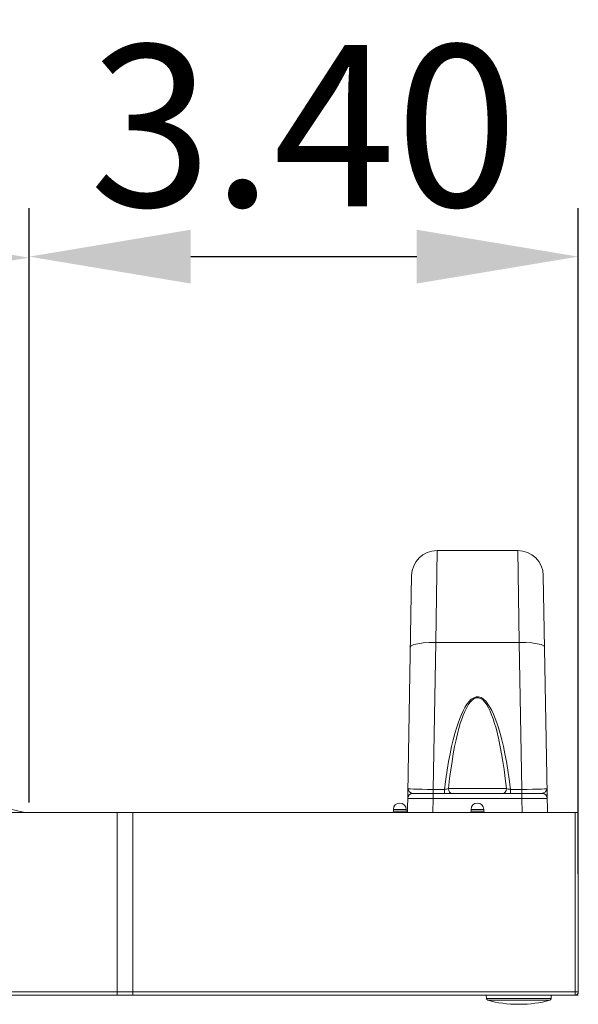
# Model space of a CAD drawing. Units: inches. Extents: x -4 to 175, y -15 to 119.
# Drawn here: x 69 to 73, y 84 to 90 of the extents above; entities that cross this region are included whole.
import ezdxf

# ---------------------------------------------------------------- set-up
doc = ezdxf.new("R2010")
doc.units = ezdxf.units.IN
doc.header["$MEASUREMENT"] = 0
for name, color, linetype, lineweight in [('Layer 1406', 7, 'Continuous', 0), ('P402_HANDLE_R_BL114', 7, 'Continuous', 0), ('V552_BACK_COVER_BL9', 7, 'Continuous', 0), ('V552_BEZEL_B_BL0', 7, 'Continuous', 0), ('V552_BEZEL_T_BL2', 7, 'Continuous', 0), ('X401S_LENS_LED_IR3_BL5', 7, 'Continuous', 0)]:
    doc.layers.add(name, color=color, linetype=linetype, lineweight=lineweight)
doc.styles.add('DC_TEXTSTYLE4', font='arial.ttf', dxfattribs={"height": 1})
doc.dimstyles.get("Standard").update_dxf_attribs({"dimtxt": 0.18, "dimasz": 0.18, "dimexe": 0.18, "dimexo": 0.0625, "dimgap": 0.09, "dimtad": 0, "dimtih": 1, "dimtoh": 1, "dimdec": 4, "dimzin": 0, "dimdsep": 46, "dimtxsty": 'Standard', "dimcen": 0.09, "dimadec": 0, "dimazin": 0, "dimtfac": 1, "dimtdec": 4, "dimtofl": 0, "dimtmove": 0, "dimatfit": 3, "dimfxl": 1, "dimtolj": 1, "dimtzin": 0, "dimarcsym": 0})

# ---------------------------------------------------------------- blocks, each defined once
blk = doc.blocks.new('*D273')
at = {"layer": 'Defpoints', "color": 0}
for p in [(72.9115, 88.5778), (69.5133, 85.1368), (72.9115, 84.6954)]:
    blk.add_point(p, dxfattribs=at)
at = {"layer": 'Layer 1406', "color": 0, "lineweight": -2, "ltscale": 0.07874}
for p, q in [((69.5133, 85.1993), (69.5133, 88.8778)), ((72.9115, 84.7579), (72.9115, 88.8778)), ((70.5133, 88.5778), (71.9115, 88.5778))]:
    blk.add_line(p, q, dxfattribs=at)
at = {"layer": 'Layer 1406', "color": 0}
for points in [[(70.5133, 88.7445), (70.5133, 88.4112), (69.5133, 88.5778)], [(71.9115, 88.4112), (71.9115, 88.7445), (72.9115, 88.5778)]]:
    blk.add_solid(points, dxfattribs=at)
at = {"layer": 'Layer 1406', "color": 0, "lineweight": 0, "insert": (71.2124, 89.3883), "char_height": 1, "attachment_point": 5, "style": 'DC_TEXTSTYLE4'}
blk.add_mtext('\\A1;3.40', dxfattribs=at)
blk = doc.blocks.new('*D274')
at = {"layer": 'Defpoints', "color": 0}
for p in [(69.5132, 88.5714), (69.5132, 87.8508), (28.7646, 87.6224)]:
    blk.add_point(p, dxfattribs=at)
at = {"layer": 'Layer 1406', "color": 0, "lineweight": -2, "ltscale": 0.07874}
for p, q in [((28.7646, 87.6849), (28.7646, 88.8714)), ((69.5132, 87.9133), (69.5132, 88.8714)), ((29.7646, 88.5714), (68.5132, 88.5714))]:
    blk.add_line(p, q, dxfattribs=at)
at = {"layer": 'Layer 1406', "color": 0}
for points in [[(29.7646, 88.7381), (29.7646, 88.4047), (28.7646, 88.5714)], [(68.5132, 88.4047), (68.5132, 88.7381), (69.5132, 88.5714)]]:
    blk.add_solid(points, dxfattribs=at)
at = {"layer": 'Layer 1406', "color": 0, "lineweight": 0, "insert": (49.1389, 89.3819), "char_height": 1, "attachment_point": 5, "style": 'DC_TEXTSTYLE4'}
blk.add_mtext('\\A1;40.75', dxfattribs=at)

msp = doc.modelspace()

# ---------------------------------------------------------------- linework, layer by layer
at = {"layer": 'P402_HANDLE_R_BL114', "color": 7, "linetype": 'Continuous', "lineweight": 0, "ltscale": 0.004921}
for p, q in [((72.0298, 86.1891), (72.0375, 86.7588)), ((72.0375, 86.7588), (72.5376, 86.7588)), ((72.5376, 86.7588), (72.5453, 86.1891)), ((71.8545, 85.1367), (71.8801, 86.604)), ((72.7206, 85.1367), (72.695, 86.604)), ((72.0139, 85.2801), (72.0298, 86.1891)), ((72.0298, 86.1891), (72.5453, 86.1891)), ((72.5453, 86.1891), (72.5612, 85.2801)), ((72.083, 85.2801), (72.0139, 85.2801)), ((72.0139, 85.2801), (72.0139, 85.2548)), ((72.083, 85.2801), (72.083, 85.2548)), ((72.467, 85.2852), (72.1081, 85.2852)), ((72.5612, 85.2801), (72.4921, 85.2801)), ((72.4921, 85.2801), (72.4921, 85.2548)), ((72.5612, 85.2801), (72.5612, 85.2548)), ((71.8875, 85.2548), (72.6876, 85.2548)), ((72.0119, 85.1367), (72.0135, 85.2239)), ((72.0135, 85.2548), (72.0135, 85.2239)), ((72.0135, 85.2239), (72.5616, 85.2239)), ((72.5616, 85.2548), (72.5616, 85.2239)), ((72.5616, 85.2239), (72.5632, 85.1367))]:
    msp.add_line(p, q, dxfattribs=at)
at = {"layer": 'P402_HANDLE_R_BL114', "color": 7, "linetype": 'Continuous', "lineweight": 0, "ltscale": 0.004921, "flags": 128}
for points in [[(71.8724, 86.161), (71.8778, 86.1689), (71.8936, 86.1761), (71.9187, 86.182), (71.9512, 86.1864), (71.9891, 86.1888), (72.0298, 86.1892)], [(72.7027, 86.161), (72.6973, 86.1689), (72.6815, 86.1761), (72.6564, 86.182), (72.6239, 86.1864), (72.586, 86.1888), (72.5453, 86.1892)], [(72.083, 85.2801), (72.0913, 85.3428), (72.0999, 85.3997), (72.1087, 85.4517), (72.1178, 85.4997), (72.1273, 85.5448), (72.1372, 85.587), (72.1472, 85.6253), (72.1573, 85.6598), (72.1673, 85.6907), (72.1775, 85.7186), (72.1878, 85.7438), (72.1984, 85.7668), (72.2098, 85.7879), (72.2221, 85.8074), (72.2355, 85.8244), (72.2496, 85.838), (72.2645, 85.8476), (72.2797, 85.8525), (72.2947, 85.8526), (72.3098, 85.848), (72.3247, 85.8386), (72.3388, 85.8252), (72.3523, 85.8084), (72.3647, 85.7891), (72.3761, 85.768), (72.3868, 85.7449), (72.3973, 85.7196), (72.4075, 85.6915), (72.4177, 85.6602), (72.4279, 85.6254), (72.438, 85.5868), (72.4479, 85.5446), (72.4573, 85.4997), (72.4664, 85.4517), (72.4752, 85.3998), (72.4838, 85.3429), (72.4921, 85.2801)], [(72.1081, 85.2852), (72.1152, 85.3465), (72.1226, 85.4021), (72.1302, 85.4531), (72.1381, 85.5003), (72.1464, 85.5447), (72.1551, 85.5862), (72.1638, 85.6237), (72.1726, 85.6576), (72.1814, 85.688), (72.1903, 85.7154), (72.1994, 85.7402), (72.2088, 85.7629), (72.2188, 85.7838), (72.2297, 85.803), (72.2416, 85.8198), (72.254, 85.8331), (72.2672, 85.8426), (72.2806, 85.8474), (72.2939, 85.8476), (72.3072, 85.843), (72.3203, 85.8338), (72.3329, 85.8206), (72.3447, 85.804), (72.3557, 85.7849), (72.3658, 85.7641), (72.3753, 85.7414), (72.3844, 85.7164), (72.3934, 85.6888), (72.4024, 85.658), (72.4113, 85.6239), (72.4201, 85.5859), (72.4287, 85.5444), (72.437, 85.5002), (72.4449, 85.4531), (72.4525, 85.4022), (72.4599, 85.3465), (72.467, 85.2852)], [(72.0139, 85.2801), (71.9794, 85.2802), (71.9464, 85.2805), (71.9167, 85.2811), (71.8918, 85.282), (71.8729, 85.2831), (71.8611, 85.2844), (71.8571, 85.2858)], [(71.8625, 85.2703), (71.86, 85.2744), (71.8583, 85.2783), (71.8573, 85.2821), (71.8571, 85.2858)], [(71.8875, 85.2548), (71.885, 85.255), (71.8823, 85.2556), (71.8794, 85.2567), (71.8762, 85.2582), (71.8729, 85.2603), (71.8694, 85.2629), (71.8659, 85.2663), (71.8625, 85.2703)], [(72.1081, 85.2852), (72.1027, 85.2837), (72.0965, 85.2823), (72.0899, 85.2811), (72.083, 85.2801)], [(72.1081, 85.2852), (72.1101, 85.2735), (72.1153, 85.2637), (72.1229, 85.2571), (72.1319, 85.2548)], [(72.467, 85.2852), (72.465, 85.2735), (72.4598, 85.2637), (72.4522, 85.2571), (72.4432, 85.2548)], [(72.4921, 85.2801), (72.4852, 85.2811), (72.4786, 85.2823), (72.4724, 85.2837), (72.467, 85.2852)], [(72.718, 85.2858), (72.714, 85.2844), (72.7022, 85.2831), (72.6833, 85.282), (72.6584, 85.2811), (72.6287, 85.2805), (72.5957, 85.2802), (72.5612, 85.2801)], [(72.7126, 85.2703), (72.7093, 85.2664), (72.7059, 85.2631), (72.7024, 85.2605), (72.6991, 85.2584), (72.6959, 85.2568), (72.6929, 85.2557), (72.6901, 85.255), (72.6876, 85.2548)], [(72.718, 85.2858), (72.7178, 85.2821), (72.7168, 85.2783), (72.7151, 85.2744), (72.7126, 85.2703)], [(71.856, 85.2239), (71.8599, 85.224), (71.8716, 85.2241), (71.8903, 85.2241), (71.9153, 85.2241), (71.9451, 85.2241), (71.9784, 85.224), (72.0135, 85.2239)], [(72.5616, 85.2239), (72.5967, 85.224), (72.63, 85.2241), (72.6598, 85.2241), (72.6847, 85.2241), (72.7035, 85.2241), (72.7152, 85.224), (72.7191, 85.2239)]]:
    msp.add_lwpolyline(points, dxfattribs=at)
at = {"layer": 'P402_HANDLE_R_BL114', "color": 7, "linetype": 'Continuous', "lineweight": 0, "ltscale": 0.004921}
for centre, radius, start, end in [((72.0375, 86.6013), 0.1575, 90, 178.99981), ((72.5376, 86.6013), 0.1575, 1, 90), ((71.8875, 85.2233), 0.0315, 89.99957, 179.00052), ((72.6876, 85.2233), 0.0315, 0.99948, 90.00043)]:
    msp.add_arc(centre, radius, start, end, dxfattribs=at)
at = {"layer": 'V552_BACK_COVER_BL9', "color": 7, "linetype": 'Continuous', "lineweight": 0, "ltscale": 0.004921}
for p, q in [((71.7679, 85.1564), (71.8466, 85.1564)), ((71.7679, 85.1446), (71.7679, 85.1564)), ((71.8466, 85.1446), (71.8466, 85.1564)), ((72.2482, 85.1564), (72.3269, 85.1564)), ((72.2482, 85.1446), (72.2482, 85.1564)), ((72.3269, 85.1446), (72.3269, 85.1564)), ((71.7679, 85.1446), (71.8466, 85.1446)), ((72.2482, 85.1446), (72.3269, 85.1446))]:
    msp.add_line(p, q, dxfattribs=at)
for centre, radius, start, end in [((69.5294, 85.5304), 0.3937, 225, 268.04041), ((71.8072, 85.1564), 0.0394, 0, 180), ((72.2875, 85.1564), 0.0394, 0, 180), ((71.76, 85.1446), 0.00787, 270, 0), ((71.8545, 85.1446), 0.00787, 180, 270), ((72.2403, 85.1446), 0.00787, 270, 0), ((72.3348, 85.1446), 0.00787, 180, 270)]:
    msp.add_arc(centre, radius, start, end, dxfattribs=at)
at = {"layer": 'V552_BEZEL_B_BL0', "color": 7, "linetype": 'Continuous', "lineweight": 0, "ltscale": 0.004921}
for p, q in [((70.0572, 84.0068), (70.1557, 84.0068)), ((72.8919, 84.0068), (72.9115, 84.0068))]:
    msp.add_line(p, q, dxfattribs=at)
at = {"layer": 'V552_BEZEL_T_BL2', "color": 7, "linetype": 'Continuous', "lineweight": 0, "ltscale": 0.004921}
for p, q in [((23.7108, 85.1367), (72.9116, 85.1367)), ((70.0572, 85.1367), (70.0572, 84.0068)), ((70.1557, 84.0068), (70.1557, 85.1367)), ((72.8919, 84.0068), (72.8919, 85.1367)), ((72.9116, 84.0265), (72.9116, 85.1367)), ((26.5651, 84.0265), (70.0572, 84.0265)), ((26.5651, 84.0068), (70.0572, 84.0068)), ((70.1557, 84.0265), (70.0572, 84.0265)), ((70.1557, 84.0265), (72.9116, 84.0265)), ((70.1557, 84.0068), (72.8919, 84.0068))]:
    msp.add_line(p, q, dxfattribs=at)
msp.add_arc((72.8919, 84.0265), 0.0197, 270, 0, dxfattribs=at)
at = {"layer": 'X401S_LENS_LED_IR3_BL5', "color": 7, "linetype": 'Continuous', "lineweight": 0, "ltscale": 0.004921}
for p, q in [((72.3424, 84.0068), (72.3428, 83.9861)), ((72.7445, 84.0068), (72.7442, 83.9861)), ((72.3428, 83.9861), (72.7442, 83.9861)), ((72.3514, 83.9749), (72.7355, 83.9749)), ((72.5387, 83.9497), (72.5482, 83.9497))]:
    msp.add_line(p, q, dxfattribs=at)
for centre, radius, start, end in [((72.3546, 83.9863), 0.0118, 181, 254.68079), ((72.5387, 84.6584), 0.7087, 254.68076, 270), ((72.5482, 84.6584), 0.7087, 270, 285.31924), ((72.7323, 83.9863), 0.0118, 285.31921, 359)]:
    msp.add_arc(centre, radius, start, end, dxfattribs=at)

# ---------------------------------------------------------------- dimensions: what is measured, and where the dimension line sits
at = {"layer": 'Layer 1406', "lineweight": 0, "ltscale": 0.07874}
for base, p1, p2, override, picture, middle in [((69.5132, 88.5714), (28.7646, 87.6224), (69.5132, 87.8508), {"dimtxt": 1, "dimasz": 1, "dimexe": 0.3, "dimgap": 0.3, "dimtad": 1, "dimjust": 0, "dimtih": 1, "dimtoh": 0, "dimdec": 2, "dimzin": 0, "dimlunit": 2, "dimtxsty": 'DC_TEXTSTYLE4', "dimsah": 0, "dimtol": 0, "dimtfac": 1, "dimtdec": 3, "dimtix": 0, "dimtofl": 1, "dimtmove": 0, "dimfxl": 20, "dimfxlon": 1}, '*D274', (49.1389, 89.3819)), ((72.9115, 88.5778), (69.5133, 85.1368), (72.9115, 84.6954), {"dimtxt": 1, "dimasz": 1, "dimexe": 0.3, "dimgap": 0.3, "dimtad": 1, "dimjust": 0, "dimtih": 1, "dimtoh": 0, "dimdec": 2, "dimzin": 0, "dimlunit": 2, "dimtxsty": 'DC_TEXTSTYLE4', "dimsah": 0, "dimtol": 0, "dimtfac": 1, "dimtdec": 3, "dimtix": 1, "dimtofl": 1, "dimtmove": 0, "dimfxl": 20, "dimfxlon": 1}, '*D273', (71.2124, 89.3883))]:
    dim = msp.add_linear_dim(base=base, p1=p1, p2=p2, dimstyle='Standard', override=override, dxfattribs=at)
    dim.commit()
    dim.dimension.update_dxf_attribs({"geometry": picture, "text_midpoint": middle})

doc.saveas('drawing.dxf')
